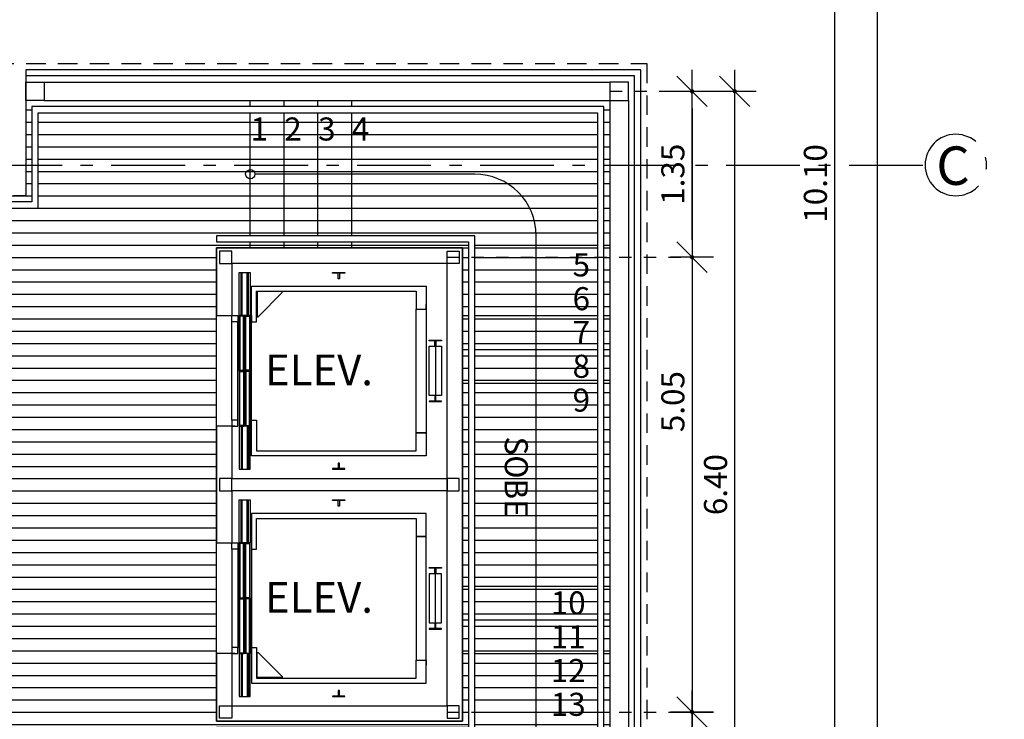
# Model space of a CAD drawing. Units: millimetres. Extents: x 4745 to 4974, y 976 to 1137.
# Drawn here: x 4846 to 4854, y 1101 to 1107 of the extents above; entities that cross this region are included whole.
import ezdxf

# ---------------------------------------------------------------- set-up
doc = ezdxf.new("R2010")
doc.units = ezdxf.units.MM
doc.header["$LTSCALE"] = 0.05
for name, pattern in [('ACAD_ISO10W100', [18, 12, -3, 0, -3]), ('DASHDOT', [25.4, 12.7, -6.35, 0, -6.35]), ('DASHED2', [0.375, 0.25, -0.125]), ('HIDDEN2', [4.7624999999999975, 3.174999999999998, -1.587499999999999])]:
    doc.linetypes.add(name, pattern=pattern)
for name, color, linetype in [('Circulação', 215, 'Continuous'), ('DIM', 9, 'Continuous'), ('Esq Existente', 3, 'Continuous'), ('fino', 4, 'Continuous'), ('Finíssimo', 8, 'Continuous'), ('Hatch', 251, 'Continuous'), ('Médio', 3, 'Continuous'), ('PAREDE CONSTRUIR', 10, 'Continuous'), ('PROJ', 2, 'HIDDEN2'), ('Texto', 3, 'Continuous')]:
    doc.layers.add(name, color=color, linetype=linetype)
doc.styles.add('ArialNarrow', font='ARIALN.TTF')
doc.styles.add('R80', font='romans.shx')
doc.dimstyles.new('COTA125', dxfattribs={"dimtxt": 0.1875, "dimasz": 0.14, "dimexe": 0, "dimexo": 0, "dimgap": 0.0625, "dimtad": 1, "dimzin": 5, "dimdsep": 46, "dimtxsty": 'R80', "dimblk1": 'TRACO', "dimblk2": 'TRACO', "dimsah": 1, "dimcen": 0.14, "dimclre": 252, "dimclrt": 3, "dimadec": 0, "dimazin": 0, "dimtfac": 1, "dimtix": 1, "dimtofl": 0, "dimtmove": 2, "dimatfit": 3, "dimldrblk": 'TRACO', "dimfxl": 0, "dimtolj": 1, "dimtzin": 5, "dimarcsym": 0})

# ---------------------------------------------------------------- blocks, each defined once
blk = doc.blocks.new('DEL')
at = {"layer": 'DIM'}
h = blk.add_hatch(color=0, dxfattribs=at)
h.paths.add_polyline_path([(0, 0.1247448724607238, 0.4142135623730389), (-0.1247448724607238, 0), (0, 0)])
h.paths.add_polyline_path([(0, 0), (-0.1247448724607238, 0, 0.1989123673796509), (-0.08820794523524002, -0.08820794523524002)])
h.paths.add_polyline_path([(0, 0), (-0.08820794523524002, -0.08820794523524002, 0.1989123673796509), (0, -0.1247448724607238)])
h.paths.add_polyline_path([(0.1247448724607238, 0), (0, 0), (0, -0.1247448724607238, 0.4142135623730389)])
h.paths.add_polyline_path([(0.08820794523524002, 0.08820794523524002), (0, 0), (0.1247448724607238, 0, 0.1989123673796509)])
h.paths.add_polyline_path([(0, 0.1247448724607238), (0, 0), (0.08820794523524002, 0.08820794523524002, 0.1989123673796509)])
at = {"layer": 'DIM', "color": 0, "linetype": 'ByBlock'}
for p, q in [((0, 1.249999999999487), (0, -1.249999999999487)), ((-0.8838834764828218, -0.8838834764828218), (0.8838834764828218, 0.8838834764828218)), ((-1.249999999999487, 0), (1.249999999999487, 0))]:
    blk.add_line(p, q, dxfattribs=at)
blk = doc.blocks.new('TRACO')
at = {"color": 0, "linetype": 'ByBlock', "lineweight": -2}
blk.add_blockref('DEL', (0, 0), dxfattribs=at)
blk = doc.blocks.new('*D33')
at = {"layer": 'Defpoints', "color": 0, "lineweight": -2, "transparency": 16777216}
for p in [(4850.652062688398, 1106.151709117768), (4851.319787744592, 1106.151709117768), (4849.327062688395, 1104.801709117773)]:
    blk.add_point(p, dxfattribs=at)
at = {"layer": 'DIM', "color": 252, "linetype": 'DASHED2', "lineweight": -2, "transparency": 16777216}
for p, q in [((4850.652062688398, 1106.151709117768), (4851.319787744592, 1106.151709117768)), ((4849.327062688395, 1104.801709117773), (4851.319787744592, 1104.801709117773))]:
    blk.add_line(p, q, dxfattribs=at)
at = {"layer": 'DIM', "color": 0, "lineweight": -2, "transparency": 16777216}
blk.add_line((4851.319787744592, 1104.941709117773), (4851.319787744592, 1106.011709117768), dxfattribs=at)
at = {"layer": 'DIM', "color": 0, "lineweight": -2, "transparency": 16777216, "xscale": 0.14, "yscale": 0.14, "zscale": 0.14}
for p, rotation in [((4851.319787744592, 1106.151709117768), 90), ((4851.319787744592, 1104.801709117773), 270)]:
    blk.add_blockref('TRACO', p, dxfattribs=dict(at, rotation=rotation))
at = {"layer": 'DIM', "color": 3, "lineweight": -2, "transparency": 16777216, "insert": (4851.163537744592, 1105.476709117771), "char_height": 0.1875, "attachment_point": 5, "rotation": 90, "style": 'R80'}
blk.add_mtext('\\A1;1.35', dxfattribs=at)
blk = doc.blocks.new('*D34')
at = {"layer": 'Defpoints', "color": 0, "lineweight": -2, "transparency": 16777216}
for p in [(4850.652062688398, 1106.151709117768), (4849.327062688399, 1101.101709117772), (4851.319787744592, 1101.101709117772)]:
    blk.add_point(p, dxfattribs=at)
at = {"layer": 'DIM', "color": 252, "linetype": 'DASHED2', "lineweight": -2, "transparency": 16777216}
for p, q in [((4850.652062688398, 1106.151709117768), (4851.319787744592, 1106.151709117768)), ((4849.327062688399, 1101.101709117772), (4851.319787744592, 1101.101709117772))]:
    blk.add_line(p, q, dxfattribs=at)
at = {"layer": 'DIM', "color": 0, "lineweight": -2, "transparency": 16777216}
blk.add_line((4851.319787744592, 1106.011709117768), (4851.319787744592, 1101.241709117772), dxfattribs=at)
at = {"layer": 'DIM', "color": 0, "lineweight": -2, "transparency": 16777216, "xscale": 0.14, "yscale": 0.14, "zscale": 0.14}
for p, rotation in [((4851.319787744592, 1106.151709117768), 90), ((4851.319787744592, 1101.101709117772), 270)]:
    blk.add_blockref('TRACO', p, dxfattribs=dict(at, rotation=rotation))
at = {"layer": 'DIM', "color": 3, "lineweight": -2, "transparency": 16777216, "insert": (4851.163537744592, 1103.626709117771), "char_height": 0.1875, "attachment_point": 5, "rotation": 90, "style": 'R80'}
blk.add_mtext('\\A1;5.05', dxfattribs=at)
blk = doc.blocks.new('*D35')
at = {"layer": 'Defpoints', "color": 0, "lineweight": -2, "transparency": 16777216}
for p in [(4849.327062688399, 1101.101709117772), (4850.652062688398, 1099.751709117772), (4851.319787744592, 1099.751709117772)]:
    blk.add_point(p, dxfattribs=at)
at = {"layer": 'DIM', "color": 252, "linetype": 'DASHED2', "lineweight": -2, "transparency": 16777216}
for p, q in [((4849.327062688399, 1101.101709117772), (4851.319787744592, 1101.101709117772)), ((4850.652062688398, 1099.751709117772), (4851.319787744592, 1099.751709117772))]:
    blk.add_line(p, q, dxfattribs=at)
at = {"layer": 'DIM', "color": 0, "lineweight": -2, "transparency": 16777216}
blk.add_line((4851.319787744592, 1100.961709117772), (4851.319787744592, 1099.891709117773), dxfattribs=at)
at = {"layer": 'DIM', "color": 0, "lineweight": -2, "transparency": 16777216, "xscale": 0.14, "yscale": 0.14, "zscale": 0.14}
for p, rotation in [((4851.319787744592, 1101.101709117772), 90), ((4851.319787744592, 1099.751709117772), 270)]:
    blk.add_blockref('TRACO', p, dxfattribs=dict(at, rotation=rotation))
at = {"layer": 'DIM', "color": 3, "lineweight": -2, "transparency": 16777216, "insert": (4851.163537744592, 1100.426709117773), "char_height": 0.1875, "attachment_point": 5, "rotation": 90, "style": 'R80'}
blk.add_mtext('\\A1;1.35', dxfattribs=at)
blk = doc.blocks.new('*D36')
at = {"layer": 'Defpoints', "color": 0, "lineweight": -2, "transparency": 16777216}
for p in [(4851.419859909774, 1106.151709117766), (4851.666979962019, 1106.151709117766), (4850.652062688398, 1099.751709117772)]:
    blk.add_point(p, dxfattribs=at)
at = {"layer": 'DIM', "color": 252, "linetype": 'DASHED2', "lineweight": -2, "transparency": 16777216}
for p, q in [((4851.419859909774, 1106.151709117766), (4851.666979962019, 1106.151709117766)), ((4850.652062688398, 1099.751709117772), (4851.666979962019, 1099.751709117772))]:
    blk.add_line(p, q, dxfattribs=at)
at = {"layer": 'DIM', "color": 0, "lineweight": -2, "transparency": 16777216}
blk.add_line((4851.666979962019, 1099.891709117773), (4851.666979962019, 1106.011709117766), dxfattribs=at)
at = {"layer": 'DIM', "color": 0, "lineweight": -2, "transparency": 16777216, "xscale": 0.14, "yscale": 0.14, "zscale": 0.14}
for p, rotation in [((4851.666979962019, 1106.151709117766), 90), ((4851.666979962019, 1099.751709117772), 270)]:
    blk.add_blockref('TRACO', p, dxfattribs=dict(at, rotation=rotation))
at = {"layer": 'DIM', "color": 3, "lineweight": -2, "transparency": 16777216, "insert": (4851.510729962019, 1102.95170911777), "char_height": 0.1875, "attachment_point": 5, "rotation": 90, "style": 'R80'}
blk.add_mtext('\\A1;6.40', dxfattribs=at)
blk = doc.blocks.new('*D54')
at = {"layer": 'Defpoints', "color": 0, "lineweight": -2, "transparency": 16777216}
for p in [(4852.828748669301, 1115.651959117783), (4853.214562801563, 1115.651959117783), (4853.214562676533, 1060.251709087752)]:
    blk.add_point(p, dxfattribs=at)
at = {"layer": 'DIM', "color": 252, "linetype": 'DASHED2', "lineweight": -2, "transparency": 16777216}
for p, q in [((4853.214562801563, 1115.651959117783), (4852.828748669301, 1115.651959117783)), ((4853.214562676533, 1060.251709087752), (4852.828748669301, 1060.251709087752))]:
    blk.add_line(p, q, dxfattribs=at)
at = {"layer": 'DIM', "color": 0, "lineweight": -2, "transparency": 16777216}
blk.add_line((4852.828748669301, 1060.391709087752), (4852.828748669301, 1115.511959117783), dxfattribs=at)
at = {"layer": 'DIM', "color": 0, "lineweight": -2, "transparency": 16777216, "xscale": 0.14, "yscale": 0.14, "zscale": 0.14}
for p, rotation in [((4852.828748669301, 1115.651959117783), 90), ((4852.828748669301, 1060.251709087752), 270)]:
    blk.add_blockref('TRACO', p, dxfattribs=dict(at, rotation=rotation))
at = {"layer": 'DIM', "color": 3, "lineweight": -2, "transparency": 16777216, "insert": (4852.6724986693, 1087.951834102766), "char_height": 0.1875, "attachment_point": 5, "rotation": 90, "style": 'R80'}
blk.add_mtext('\\A1;55.40', dxfattribs=at)
blk = doc.blocks.new('*D56')
at = {"layer": 'Defpoints', "color": 0, "lineweight": -2, "transparency": 16777216}
for p in [(4852.797860185337, 1110.451709117771), (4850.854981609162, 1100.351709117771), (4852.4787486693, 1100.351709117771)]:
    blk.add_point(p, dxfattribs=at)
at = {"layer": 'DIM', "color": 252, "linetype": 'DASHED2', "lineweight": -2, "transparency": 16777216}
for p, q in [((4852.797860185337, 1110.451709117771), (4852.4787486693, 1110.451709117771)), ((4850.854981609162, 1100.351709117771), (4852.4787486693, 1100.351709117771))]:
    blk.add_line(p, q, dxfattribs=at)
at = {"layer": 'DIM', "color": 0, "lineweight": -2, "transparency": 16777216}
blk.add_line((4852.4787486693, 1110.311709117771), (4852.4787486693, 1100.491709117771), dxfattribs=at)
at = {"layer": 'DIM', "color": 0, "lineweight": -2, "transparency": 16777216, "xscale": 0.14, "yscale": 0.14, "zscale": 0.14}
for p, rotation in [((4852.4787486693, 1110.451709117771), 90), ((4852.4787486693, 1100.351709117771), 270)]:
    blk.add_blockref('TRACO', p, dxfattribs=dict(at, rotation=rotation))
at = {"layer": 'DIM', "color": 3, "lineweight": -2, "transparency": 16777216, "insert": (4852.322498669299, 1105.401709117769), "char_height": 0.1875, "attachment_point": 5, "rotation": 90, "style": 'R80'}
blk.add_mtext('\\A1;10.10', dxfattribs=at)

msp = doc.modelspace()

# ---------------------------------------------------------------- hatches: boundary and pattern name
at = {"layer": 'Circulação', "lineweight": -2}
h = msp.add_hatch(dxfattribs=at)
h.set_pattern_fill('_USER', color=34, scale=0.1, pattern_type=0)
h.set_pattern_definition([(0, (0, 0), (0, 0.1), [])])
h.paths.add_polyline_path([(4847.452062688399, 1104.876709117769), (4847.7270626884, 1104.876709117769), (4847.7270626884, 1104.926709117769), (4847.452062688399, 1104.926709117769), (4847.452062688399, 1104.976709117769), (4847.7270626884, 1104.976709117769), (4847.7270626884, 1105.976709117769), (4846.0020626884, 1105.976709117769), (4846.002062688402, 1105.20170911777), (4845.152062688401, 1105.20170911777), (4845.152062688401, 1100.701709117771), (4846.002062688405, 1100.701709117771), (4846.002062688405, 1099.926709117772), (4847.7270626884, 1099.926709117772), (4847.7270626884, 1100.926709117772), (4847.452062688399, 1100.926709117772), (4847.452062688399, 1100.976709117772), (4847.7270626884, 1100.976709117772), (4847.7270626884, 1101.026709117772), (4847.452062688399, 1101.026709117772), (4847.452062688399, 1101.576709117774)])
h.paths.add_polyline_path([(4845.9520626884, 1106.026709117769), (4847.7270626884, 1106.026709117769), (4847.7270626884, 1106.076709117769), (4846.052062688404, 1106.076709117769), (4845.902062688405, 1106.076709117769), (4845.902062688405, 1105.30170911777), (4845.802062688399, 1105.30170911777), (4845.152062688399, 1105.30170911777), (4845.152062688401, 1105.25170911777), (4845.952062688402, 1105.25170911777)])
h.paths.add_polyline_path([(4848.002062688402, 1106.076709117769), (4847.7270626884, 1106.076709117769), (4847.7270626884, 1106.026709117769), (4848.002062688402, 1106.026709117769)])
h.paths.add_polyline_path([(4848.277062688401, 1106.076709117769), (4848.002062688402, 1106.076709117769), (4848.002062688402, 1106.026709117769), (4848.277062688401, 1106.026709117769)])
h.paths.add_polyline_path([(4848.552062688401, 1106.076709117769), (4848.277062688401, 1106.076709117769), (4848.277062688401, 1106.026709117769), (4848.552062688401, 1106.026709117769)])
h.paths.add_polyline_path([(4850.652062688398, 1106.076709117769), (4848.552062688401, 1106.076709117769), (4848.552062688401, 1106.026709117769), (4850.602062688397, 1106.026709117769), (4850.602062688397, 1104.876709117769), (4850.652062688398, 1104.876709117769)])
h.paths.add_polyline_path([(4850.552062688397, 1105.976709117769), (4848.552062688401, 1105.976709117769), (4848.552062688401, 1104.976709117769), (4849.552062688399, 1104.976709117769), (4849.552062688399, 1104.876709117769), (4850.552062688397, 1104.876709117769)], flags=17)
h.paths.add_polyline_path([(4848.552062688401, 1105.976709117769), (4848.277062688401, 1105.976709117769), (4848.277062688401, 1104.976709117769), (4848.552062688401, 1104.976709117769)])
h.paths.add_polyline_path([(4848.277062688401, 1105.976709117769), (4848.002062688402, 1105.976709117769), (4848.002062688402, 1104.976709117769), (4848.277062688401, 1104.976709117769)])
h.paths.add_polyline_path([(4848.002062688402, 1105.976709117769), (4847.7270626884, 1105.976709117769), (4847.7270626884, 1104.976709117769), (4848.002062688402, 1104.976709117769)])
h.paths.add_polyline_path([(4850.652062688398, 1104.876709117769), (4850.602062688397, 1104.876709117769), (4850.602062688397, 1104.601709117769), (4850.652062688398, 1104.601709117769)])
h.paths.add_polyline_path([(4850.652062688398, 1104.601709117769), (4850.602062688397, 1104.601709117769), (4850.602062688397, 1104.326709117769), (4850.652062688398, 1104.326709117769)])
h.paths.add_polyline_path([(4850.652062688398, 1104.326709117769), (4850.602062688397, 1104.326709117769), (4850.602062688397, 1104.051709117769), (4850.652062688398, 1104.051709117769)])
h.paths.add_polyline_path([(4850.652062688398, 1104.051709117769), (4850.602062688397, 1104.051709117769), (4850.602062688397, 1103.776709117769), (4850.652062688398, 1103.776709117769)])
h.paths.add_polyline_path([(4850.652062688398, 1103.776709117769), (4850.602062688397, 1103.776709117769), (4850.602062688397, 1102.126709117771), (4850.652062688398, 1102.126709117771)])
h.paths.add_polyline_path([(4850.552062688397, 1103.776709117769), (4849.552062688399, 1103.776709117769), (4849.552062688399, 1102.126709117771), (4850.552062688397, 1102.126709117771)])
h.paths.add_polyline_path([(4850.552062688397, 1104.051709117769), (4849.552062688399, 1104.051709117769), (4849.552062688399, 1103.776709117769), (4850.552062688397, 1103.776709117769)])
h.paths.add_polyline_path([(4850.552062688397, 1104.326709117769), (4849.552062688399, 1104.326709117769), (4849.552062688399, 1104.051709117769), (4850.552062688397, 1104.051709117769)])
h.paths.add_polyline_path([(4850.552062688397, 1104.601709117769), (4849.552062688399, 1104.601709117769), (4849.552062688399, 1104.326709117769), (4850.552062688397, 1104.326709117769)])
h.paths.add_polyline_path([(4850.552062688397, 1104.876709117769), (4849.552062688399, 1104.876709117769), (4849.552062688399, 1104.601709117769), (4850.552062688397, 1104.601709117769)])
h.paths.add_polyline_path([(4848.002062688402, 1104.926709117769), (4847.7270626884, 1104.926709117769), (4847.7270626884, 1104.876709117769), (4848.002062688402, 1104.876709117769)])
h.paths.add_polyline_path([(4848.277062688401, 1104.926709117769), (4848.002062688402, 1104.926709117769), (4848.002062688402, 1104.876709117769), (4848.277062688401, 1104.876709117769)])
h.paths.add_polyline_path([(4848.552062688401, 1104.926709117769), (4848.277062688401, 1104.926709117769), (4848.277062688401, 1104.876709117769), (4848.552062688401, 1104.876709117769)])
h.paths.add_polyline_path([(4849.502062688399, 1104.926709117769), (4848.552062688401, 1104.926709117769), (4848.552062688401, 1104.876709117769), (4849.452062688399, 1104.876709117769), (4849.502062688399, 1104.876709117769)], flags=16)
h.paths.add_polyline_path([(4849.502062688399, 1104.876709117769), (4849.452062688399, 1104.876709117769), (4849.452062688399, 1104.601709117769), (4849.502062688399, 1104.601709117769)])
h.paths.add_polyline_path([(4849.502062688399, 1104.601709117769), (4849.452062688399, 1104.601709117769), (4849.452062688399, 1104.326709117769), (4849.502062688399, 1104.326709117769)])
h.paths.add_polyline_path([(4849.502062688399, 1104.326709117769), (4849.452062688399, 1104.326709117769), (4849.452062688399, 1104.051709117769), (4849.502062688399, 1104.051709117769)])
h.paths.add_polyline_path([(4849.502062688399, 1104.051709117769), (4849.452062688399, 1104.051709117769), (4849.452062688399, 1103.776709117769), (4849.502062688399, 1103.776709117769)])
h.paths.add_polyline_path([(4849.502062688399, 1103.776709117769), (4849.452062688399, 1103.776709117769), (4849.452062688399, 1102.126709117771), (4849.502062688399, 1102.126709117771)])
h.paths.add_polyline_path([(4849.502062688399, 1102.126709117771), (4849.452062688399, 1102.126709117771), (4849.452062688399, 1101.851709117772), (4849.502062688399, 1101.851709117772)])
h.paths.add_polyline_path([(4849.502062688399, 1101.851709117772), (4849.452062688399, 1101.851709117772), (4849.452062688399, 1101.576709117771), (4849.502062688399, 1101.576709117771)])
h.paths.add_polyline_path([(4849.502062688399, 1101.576709117771), (4849.452062688399, 1101.576709117771), (4849.452062688399, 1101.301709117772), (4849.502062688399, 1101.301709117772)])
h.paths.add_polyline_path([(4849.502062688399, 1101.301709117772), (4849.452062688399, 1101.301709117772), (4849.452062688399, 1101.026709117772), (4849.502062688399, 1101.026709117772)])
h.paths.add_polyline_path([(4849.502062688399, 1101.026709117772), (4849.452062688399, 1101.026709117772), (4848.552062688401, 1101.026709117772), (4848.552062688401, 1100.976709117772), (4849.502062688399, 1100.976709117772)], flags=16)
h.paths.add_polyline_path([(4848.552062688401, 1101.026709117772), (4848.277062688401, 1101.026709117772), (4848.277062688401, 1100.976709117772), (4848.552062688401, 1100.976709117772)])
h.paths.add_polyline_path([(4848.277062688401, 1101.026709117772), (4848.002062688402, 1101.026709117772), (4848.002062688402, 1100.976709117772), (4848.277062688401, 1100.976709117772)])
h.paths.add_polyline_path([(4848.002062688402, 1101.026709117772), (4847.7270626884, 1101.026709117772), (4847.7270626884, 1100.976709117772), (4848.002062688402, 1100.976709117772)])
h.paths.add_polyline_path([(4848.002062688402, 1100.926709117772), (4847.7270626884, 1100.926709117772), (4847.7270626884, 1099.926709117772), (4848.002062688402, 1099.926709117772)])
h.paths.add_polyline_path([(4848.277062688401, 1100.926709117772), (4848.002062688402, 1100.926709117772), (4848.002062688402, 1099.926709117772), (4848.277062688401, 1099.926709117772)])
h.paths.add_polyline_path([(4848.552062688401, 1100.926709117772), (4848.277062688401, 1100.926709117772), (4848.277062688401, 1099.926709117772), (4848.552062688401, 1099.926709117772)])
h.paths.add_polyline_path([(4850.552062688397, 1101.026709117772), (4849.552062688399, 1101.026709117772), (4849.552062688399, 1100.926709117772), (4848.552062688401, 1100.926709117772), (4848.552062688401, 1099.926709117772), (4850.552062688397, 1099.926709117772)], flags=17)
h.paths.add_polyline_path([(4850.552062688397, 1101.301709117772), (4849.552062688399, 1101.301709117772), (4849.552062688399, 1101.026709117772), (4850.552062688397, 1101.026709117772)])
h.paths.add_polyline_path([(4850.552062688397, 1101.576709117771), (4849.552062688399, 1101.576709117771), (4849.552062688399, 1101.301709117772), (4850.552062688397, 1101.301709117772)])
h.paths.add_polyline_path([(4850.552062688397, 1101.851709117772), (4849.552062688399, 1101.851709117772), (4849.552062688399, 1101.576709117771), (4850.552062688397, 1101.576709117771)])
h.paths.add_polyline_path([(4850.552062688397, 1102.126709117771), (4849.552062688399, 1102.126709117771), (4849.552062688399, 1101.851709117772), (4850.552062688397, 1101.851709117772)])
h.paths.add_polyline_path([(4850.652062688398, 1102.126709117771), (4850.602062688397, 1102.126709117771), (4850.602062688397, 1101.851709117772), (4850.652062688398, 1101.851709117772)])
h.paths.add_polyline_path([(4850.652062688398, 1101.851709117772), (4850.602062688397, 1101.851709117772), (4850.602062688397, 1101.576709117771), (4850.652062688398, 1101.576709117771)])
h.paths.add_polyline_path([(4850.652062688398, 1101.576709117771), (4850.602062688397, 1101.576709117771), (4850.602062688397, 1101.301709117772), (4850.652062688398, 1101.301709117772)])
h.paths.add_polyline_path([(4850.652062688398, 1101.301709117772), (4850.602062688397, 1101.301709117772), (4850.602062688397, 1101.026709117772), (4850.652062688398, 1101.026709117772)])
h.paths.add_polyline_path([(4850.652062688398, 1101.026709117772), (4850.602062688397, 1101.026709117772), (4850.602062688397, 1099.876709117772), (4848.552062688401, 1099.876709117772), (4848.552062688401, 1099.826709117772), (4850.652062688398, 1099.826709117772)])
h.paths.add_polyline_path([(4848.552062688401, 1099.876709117772), (4848.277062688401, 1099.876709117772), (4848.277062688401, 1099.826709117772), (4848.552062688401, 1099.826709117772)])
h.paths.add_polyline_path([(4848.277062688401, 1099.876709117772), (4848.002062688402, 1099.876709117772), (4848.002062688402, 1099.826709117772), (4848.277062688401, 1099.826709117772)])
h.paths.add_polyline_path([(4848.002062688402, 1099.876709117772), (4847.7270626884, 1099.876709117772), (4847.7270626884, 1099.826709117772), (4848.002062688402, 1099.826709117772)])
h.paths.add_polyline_path([(4847.7270626884, 1099.876709117772), (4845.952062688405, 1099.876709117772), (4845.952062688405, 1100.65170911777), (4845.152062688403, 1100.65170911777), (4845.152062688403, 1100.60170911777), (4845.802062688399, 1100.60170911777), (4845.902062688404, 1100.60170911777), (4845.902062688405, 1099.826709117772), (4846.052062688404, 1099.826709117772), (4847.7270626884, 1099.826709117772)])

# ---------------------------------------------------------------- linework, layer by layer
at = {"lineweight": -2}
for points in [[(4845.902062688399, 1106.226709117768), (4846.052062688399, 1106.226709117768), (4846.052062688399, 1106.076709117769), (4845.902062688399, 1106.076709117769)], [(4850.652062688398, 1106.076709117769), (4850.802062688397, 1106.076709117769), (4850.802062688397, 1106.226709117768), (4850.652062688398, 1106.226709117768)], [(4847.577062688399, 1104.851709117769), (4847.477062688398, 1104.851709117769), (4847.477062688398, 1104.751709117769), (4847.577062688399, 1104.751709117769)], [(4849.327062688399, 1104.851709117769), (4849.427062688399, 1104.851709117769), (4849.427062688399, 1104.751709117769), (4849.327062688399, 1104.751709117769)], [(4847.477062688398, 1103.001709117771), (4847.477062688398, 1102.90170911777), (4847.577062688399, 1102.90170911777), (4847.577062688399, 1103.001709117771)], [(4849.327062688399, 1103.001709117771), (4849.327062688399, 1102.90170911777), (4849.427062688398, 1102.90170911777), (4849.427062688398, 1103.001709117771)], [(4847.577062688399, 1101.051709117772), (4847.477062688398, 1101.051709117772), (4847.477062688398, 1101.151709117772), (4847.577062688399, 1101.151709117772)], [(4849.327062688399, 1101.051709117772), (4849.427062688399, 1101.051709117772), (4849.427062688399, 1101.151709117772), (4849.327062688399, 1101.151709117772)]]:
    msp.add_lwpolyline(points, close=True, dxfattribs=at)
at = {"layer": 'Esq Existente'}
for p, q in [((4847.617062688396, 1104.276709117771), (4847.617062688396, 1104.276709117771)), ((4847.617062688396, 1103.476709117768), (4847.617062688396, 1103.476709117768)), ((4847.617062688396, 1102.426709117773), (4847.617062688396, 1102.426709117773)), ((4847.617062688396, 1101.62670911777), (4847.617062688396, 1101.62670911777))]:
    msp.add_line(p, q, dxfattribs=at)
for points in [[(4847.577062688399, 1104.326709117767), (4847.627062688398, 1104.326709117767), (4847.627062688398, 1104.276709117771), (4847.577062688399, 1104.276709117771)], [(4847.577062688399, 1103.426709117773), (4847.627062688398, 1103.426709117773), (4847.627062688398, 1103.476709117768), (4847.577062688399, 1103.476709117768)], [(4847.577062688399, 1102.476709117768), (4847.627062688398, 1102.476709117768), (4847.627062688398, 1102.426709117773), (4847.577062688399, 1102.426709117773)], [(4847.577062688399, 1101.576709117774), (4847.627062688398, 1101.576709117774), (4847.627062688398, 1101.62670911777), (4847.577062688399, 1101.62670911777)]]:
    msp.add_lwpolyline(points, close=True, dxfattribs=at)
at = {"layer": 'fino'}
for p, q in [((4846.052062688404, 1106.226709117768), (4850.652062688398, 1106.226709117768)), ((4846.052062688404, 1106.076709117769), (4850.652062688398, 1106.076709117769)), ((4847.7270626884, 1106.026709117769), (4847.7270626884, 1106.076709117769)), ((4848.002062688402, 1106.026709117769), (4848.002062688402, 1106.076709117769)), ((4848.277062688401, 1106.026709117769), (4848.277062688401, 1106.076709117769)), ((4848.552062688401, 1106.026709117769), (4848.552062688401, 1106.076709117769)), ((4850.652062688398, 1106.076709117769), (4850.652062688398, 1099.826709117772)), ((4850.802062688397, 1106.076709117769), (4850.802062688397, 1099.826709117772)), ((4847.7270626884, 1104.976709117769), (4847.7270626884, 1105.976709117769)), ((4848.002062688402, 1104.976709117769), (4848.002062688402, 1105.976709117769)), ((4848.277062688401, 1104.976709117769), (4848.277062688401, 1105.976709117769)), ((4848.552062688401, 1104.976709117769), (4848.552062688401, 1105.976709117769)), ((4847.7270626884, 1104.876709117769), (4847.7270626884, 1104.926709117769)), ((4848.002062688402, 1104.876709117769), (4848.002062688402, 1104.926709117769)), ((4848.277062688401, 1104.876709117769), (4848.277062688401, 1104.926709117769)), ((4848.552062688401, 1104.876709117769), (4848.552062688401, 1104.926709117769)), ((4849.452062688399, 1104.876709117769), (4849.502062688399, 1104.876709117769)), ((4849.552062688399, 1104.876709117769), (4850.552062688397, 1104.876709117769)), ((4850.602062688397, 1104.876709117769), (4850.652062688398, 1104.876709117769)), ((4849.452062688399, 1104.601709117769), (4849.502062688399, 1104.601709117769)), ((4849.552062688399, 1104.601709117769), (4850.552062688397, 1104.601709117769)), ((4850.602062688397, 1104.601709117769), (4850.652062688398, 1104.601709117769)), ((4849.452062688399, 1104.326709117769), (4849.502062688399, 1104.326709117769)), ((4849.552062688399, 1104.326709117769), (4850.552062688397, 1104.326709117769)), ((4850.602062688397, 1104.326709117769), (4850.652062688398, 1104.326709117769)), ((4847.677062688401, 1104.286709117767), (4847.677062688402, 1103.916709117751)), ((4847.687062688397, 1104.286709117767), (4847.687062688397, 1103.916709117751)), ((4847.73706268838, 1103.476709117768), (4847.737062688399, 1104.276709117771)), ((4849.452062688399, 1104.051709117769), (4849.502062688399, 1104.051709117769)), ((4849.552062688399, 1104.051709117769), (4850.552062688397, 1104.051709117769)), ((4850.602062688397, 1104.051709117769), (4850.652062688398, 1104.051709117769)), ((4847.677062688401, 1103.466709117773), (4847.677062688402, 1103.836709117788)), ((4847.687062688397, 1103.466709117773), (4847.687062688397, 1103.836709117788)), ((4849.452062688399, 1103.776709117769), (4849.502062688399, 1103.776709117769)), ((4849.552062688399, 1103.776709117769), (4850.552062688397, 1103.776709117769)), ((4850.602062688397, 1103.776709117769), (4850.652062688398, 1103.776709117769)), ((4847.577062688399, 1103.426709117773), (4847.577062688399, 1103.001709117771)), ((4847.577062688399, 1102.90170911777), (4847.577062688399, 1102.476709117768)), ((4847.677062688401, 1102.436709117768), (4847.677062688402, 1102.066709117753)), ((4847.687062688397, 1102.436709117768), (4847.687062688397, 1102.066709117753)), ((4847.73706268838, 1102.426709117773), (4847.737062688399, 1101.62670911777)), ((4849.452062688399, 1102.126709117771), (4849.502062688399, 1102.126709117771)), ((4849.552062688399, 1102.126709117771), (4850.552062688397, 1102.126709117771)), ((4850.602062688397, 1102.126709117771), (4850.652062688398, 1102.126709117771)), ((4847.677062688401, 1101.616709117774), (4847.677062688402, 1101.986709117789)), ((4847.687062688397, 1101.616709117774), (4847.687062688397, 1101.986709117789)), ((4849.452062688399, 1101.851709117772), (4849.502062688399, 1101.851709117772)), ((4849.552062688399, 1101.851709117772), (4850.552062688397, 1101.851709117772)), ((4850.602062688397, 1101.851709117772), (4850.652062688398, 1101.851709117772)), ((4849.452062688399, 1101.576709117771), (4849.502062688399, 1101.576709117771)), ((4849.552062688399, 1101.576709117771), (4850.552062688397, 1101.576709117771)), ((4850.602062688397, 1101.576709117771), (4850.652062688398, 1101.576709117771)), ((4849.452062688399, 1101.301709117772), (4849.502062688399, 1101.301709117772)), ((4849.552062688399, 1101.301709117772), (4850.552062688397, 1101.301709117772)), ((4850.602062688397, 1101.301709117772), (4850.652062688398, 1101.301709117772))]:
    msp.add_line(p, q, dxfattribs=at)
at = {"layer": 'fino', "lineweight": -2}
for p, q in [((4849.232062688387, 1104.076709117769), (4849.232062688387, 1103.67670911777)), ((4849.232062688387, 1101.826709117771), (4849.232062688387, 1102.226709117771))]:
    msp.add_line(p, q, dxfattribs=at)
at = {"layer": 'fino', "color": 36}
msp.add_lwpolyline([(4845.802062688399, 1100.60170911777), (4845.902062688404, 1100.60170911777), (4845.902062688405, 1099.576709117773), (4850.902062688398, 1099.576709117773), (4850.902062688398, 1106.326709117768), (4845.902062688405, 1106.326709117768), (4845.902062688405, 1105.30170911777), (4845.802062688399, 1105.30170911777)], dxfattribs=at)
at = {"layer": 'fino'}
for points in [[(4845.902062688405, 1099.626709117773), (4850.852062688397, 1099.626709117773), (4850.852062688397, 1106.276709117768), (4845.902062688399, 1106.276709117768)], [(4847.452062688399, 1100.926709117772), (4849.552062688399, 1100.926709117772), (4849.552062688399, 1104.976709117769), (4847.452062688399, 1104.976709117769), (4847.452062688399, 1104.926709117769), (4849.502062688399, 1104.926709117769), (4849.502062688399, 1100.976709117772), (4847.452062688399, 1100.976709117772), (4847.452062688399, 1100.926709117772)], [(4847.577062688399, 1101.576709117774), (4847.577062688399, 1101.576709117774), (4847.577062688399, 1101.151709117772), (4849.327062688399, 1101.151709117772), (4849.327062688399, 1104.751709117769), (4847.577062688399, 1104.751709117769), (4847.577062688399, 1104.326709117767), (4847.577062688399, 1104.326709117767)]]:
    msp.add_lwpolyline(points, dxfattribs=at)
for points in [[(4846.002062688402, 1105.20170911777), (4846.0020626884, 1105.976709117769), (4850.552062688397, 1105.976709117769), (4850.552062688397, 1099.926709117772), (4846.002062688405, 1099.926709117772), (4846.002062688405, 1100.701709117771), (4844.652062688399, 1100.701709117771), (4844.652062688399, 1100.65170911777), (4845.952062688405, 1100.65170911777), (4845.952062688405, 1099.876709117772), (4850.602062688397, 1099.876709117772), (4850.602062688397, 1106.026709117769), (4845.9520626884, 1106.026709117769), (4845.952062688402, 1105.25170911777), (4844.652062688399, 1105.25170911777), (4844.652062688399, 1105.20170911777)], [(4847.452062688399, 1104.876709117769), (4849.452062688399, 1104.876709117769), (4849.452062688399, 1101.026709117772), (4847.452062688399, 1101.026709117772)], [(4847.727062688389, 1104.676709117771), (4847.727062688389, 1104.326709117767), (4847.637062688409, 1104.326709117767), (4847.637062688409, 1104.676709117771)], [(4849.157062688387, 1104.566709117769), (4849.157062688387, 1103.18670911777), (4847.737062688394, 1103.18670911777), (4847.737062688394, 1104.566709117769)], [(4847.642062688409, 1104.321709117767), (4847.642062688409, 1103.88170911777), (4847.672062688417, 1103.88170911777), (4847.672062688417, 1104.321709117767)], [(4847.722062688389, 1104.321709117767), (4847.722062688389, 1103.88170911777), (4847.69206268838, 1103.88170911777), (4847.69206268838, 1104.321709117767)], [(4847.642062688409, 1103.431709117773), (4847.642062688409, 1103.87170911777), (4847.672062688417, 1103.87170911777), (4847.672062688417, 1103.431709117773)], [(4847.722062688389, 1103.431709117773), (4847.722062688389, 1103.87170911777), (4847.69206268838, 1103.87170911777), (4847.69206268838, 1103.431709117773)], [(4847.727062688389, 1103.076709117769), (4847.727062688389, 1103.426709117773), (4847.637062688409, 1103.426709117773), (4847.637062688409, 1103.076709117769)], [(4849.327062688399, 1103.001709117771), (4849.327062688399, 1102.90170911777), (4847.577062688399, 1102.90170911777), (4847.577062688399, 1103.001709117771)], [(4847.727062688389, 1102.826709117772), (4847.727062688389, 1102.476709117768), (4847.637062688409, 1102.476709117768), (4847.637062688409, 1102.826709117772)], [(4849.157062688387, 1101.336709117772), (4849.157062688387, 1102.716709117771), (4847.737062688394, 1102.716709117771), (4847.737062688394, 1101.336709117772)], [(4847.642062688409, 1102.471709117768), (4847.642062688409, 1102.031709117771), (4847.672062688417, 1102.031709117771), (4847.672062688417, 1102.471709117768)], [(4847.722062688389, 1102.471709117768), (4847.722062688389, 1102.031709117771), (4847.69206268838, 1102.031709117771), (4847.69206268838, 1102.471709117768)], [(4847.642062688409, 1101.581709117774), (4847.642062688409, 1102.021709117771), (4847.672062688417, 1102.021709117771), (4847.672062688417, 1101.581709117774)], [(4847.722062688389, 1101.581709117774), (4847.722062688389, 1102.021709117771), (4847.69206268838, 1102.021709117771), (4847.69206268838, 1101.581709117774)], [(4847.727062688389, 1101.22670911777), (4847.727062688389, 1101.576709117774), (4847.637062688409, 1101.576709117774), (4847.637062688409, 1101.22670911777)]]:
    msp.add_lwpolyline(points, close=True, dxfattribs=at)
msp.add_lwpolyline([(4847.875910805239, 1100.340771617772), (4847.727062688958, 1100.426709117772), (4847.875910805239, 1100.512646617772), (4847.727062688958, 1100.426709117772), (4849.552062688398, 1100.426709117772, 0.414213562373095), (4850.052062688397, 1100.926709117771), (4850.052062688397, 1104.976709115288, 0.414213562373095), (4849.552062688398, 1105.476709115287), (4847.764562688818, 1105.476709115287, -119.9749924346677), (4847.764541849777, 1105.477959115302)], format="xyb", dxfattribs=at)
at = {"layer": 'fino', "lineweight": -2}
for points in [[(4849.282062688387, 1104.076709117769), (4849.282062688387, 1103.67670911777), (4849.182062688387, 1103.67670911777), (4849.182062688387, 1104.076709117769)], [(4849.282062688387, 1101.826709117771), (4849.282062688387, 1102.226709117771), (4849.182062688387, 1102.226709117771), (4849.182062688387, 1101.826709117771)]]:
    msp.add_lwpolyline(points, close=True, dxfattribs=at)
at = {"layer": 'Finíssimo', "lineweight": -2}
for p, q in [((4847.657062688413, 1104.321709117767), (4847.657062688413, 1104.676709117771)), ((4847.707062688385, 1104.321709117767), (4847.707062688385, 1104.676709117771)), ((4847.657062688413, 1103.431709117773), (4847.657062688413, 1103.076709117769)), ((4847.707062688385, 1103.431709117773), (4847.707062688385, 1103.076709117769)), ((4847.657062688413, 1102.471709117768), (4847.657062688413, 1102.826709117772)), ((4847.707062688385, 1102.471709117768), (4847.707062688385, 1102.826709117772)), ((4847.657062688413, 1101.581709117774), (4847.657062688413, 1101.22670911777)), ((4847.707062688385, 1101.581709117774), (4847.707062688385, 1101.22670911777))]:
    msp.add_line(p, q, dxfattribs=at)
at = {"layer": 'Finíssimo'}
for p, q in [((4847.57706268838, 1103.476709117768), (4847.577062688399, 1104.276709117771)), ((4847.627062688398, 1103.476709117768), (4847.627062688409, 1104.276709117771)), ((4847.57706268838, 1102.426709117773), (4847.577062688399, 1101.62670911777)), ((4847.627062688398, 1102.426709117773), (4847.627062688409, 1101.62670911777))]:
    msp.add_line(p, q, dxfattribs=at)
at = {"layer": 'Hatch', "lineweight": -2}
for p, q in [((4847.652062688413, 1104.321709117767), (4847.652062688413, 1104.676709117771)), ((4847.662062688413, 1104.321709117767), (4847.662062688413, 1104.676709117771)), ((4847.702062688385, 1104.321709117767), (4847.702062688385, 1104.676709117771)), ((4847.712062688384, 1104.321709117767), (4847.712062688384, 1104.676709117771)), ((4847.652062688413, 1103.431709117773), (4847.652062688413, 1103.076709117769)), ((4847.662062688413, 1103.431709117773), (4847.662062688413, 1103.076709117769)), ((4847.702062688385, 1103.431709117773), (4847.702062688385, 1103.076709117769)), ((4847.712062688384, 1103.431709117773), (4847.712062688384, 1103.076709117769)), ((4847.652062688413, 1102.471709117768), (4847.652062688413, 1102.826709117772)), ((4847.662062688413, 1102.471709117768), (4847.662062688413, 1102.826709117772)), ((4847.702062688385, 1102.471709117768), (4847.702062688385, 1102.826709117772)), ((4847.712062688384, 1102.471709117768), (4847.712062688384, 1102.826709117772)), ((4847.652062688413, 1101.581709117774), (4847.652062688413, 1101.22670911777)), ((4847.662062688413, 1101.581709117774), (4847.662062688413, 1101.22670911777)), ((4847.702062688385, 1101.581709117774), (4847.702062688385, 1101.22670911777)), ((4847.712062688384, 1101.581709117774), (4847.712062688384, 1101.22670911777))]:
    msp.add_line(p, q, dxfattribs=at)
at = {"layer": 'Médio', "lineweight": -2}
for points in [[(4847.602062688398, 1101.576709117774), (4847.452062688399, 1101.576709117774), (4847.452062688399, 1101.026709117772), (4849.452062688399, 1101.026709117772), (4849.452062688399, 1104.876709117769), (4847.452062688399, 1104.876709117769), (4847.452062688399, 1104.326709117767), (4847.602062688398, 1104.326709117767)], [(4847.737062688394, 1104.326709117767), (4847.737062688399, 1104.276709117769), (4847.777062688396, 1104.276709117771), (4847.777062688396, 1104.526709117769), (4849.077062688396, 1104.526709117769), (4849.077062688396, 1104.380227422034), (4849.157062688387, 1104.380227422034), (4849.157062688387, 1104.420227422034)], [(4849.157062688387, 1103.413190813505), (4849.157062688387, 1103.373190813505), (4849.077062688396, 1103.373190813505), (4849.077062688396, 1104.380227422034), (4849.157062688387, 1104.380227422034), (4849.157062688387, 1104.340227422034)], [(4847.602062688398, 1103.426709117773), (4847.452062688399, 1103.426709117773), (4847.452062688398, 1102.476709117768), (4847.602062688398, 1102.476709117768)], [(4847.737062688394, 1103.426709117773), (4847.737062688399, 1103.47670911777), (4847.777062688396, 1103.476709117768), (4847.777062688396, 1103.22670911777), (4849.077062688396, 1103.22670911777), (4849.077062688396, 1103.373190813505), (4849.157062688387, 1103.373190813505), (4849.157062688387, 1103.333190813505)], [(4847.737062688394, 1102.476709117768), (4847.737062688399, 1102.426709117771), (4847.777062688396, 1102.426709117773), (4847.777062688396, 1102.676709117771), (4849.077062688396, 1102.676709117771), (4849.077062688396, 1102.530227422036), (4849.157062688387, 1102.530227422036), (4849.157062688387, 1102.570227422036)], [(4849.157062688387, 1102.490227422036), (4849.157062688387, 1102.530227422036), (4849.077062688396, 1102.530227422036), (4849.077062688396, 1101.523190813507), (4849.157062688387, 1101.523190813507), (4849.157062688387, 1101.563190813506)], [(4847.737062688394, 1101.576709117774), (4847.737062688399, 1101.626709117771), (4847.777062688396, 1101.62670911777), (4847.777062688396, 1101.376709117771), (4849.077062688396, 1101.376709117771), (4849.077062688396, 1101.523190813507), (4849.157062688387, 1101.523190813507), (4849.157062688387, 1101.483190813507)]]:
    msp.add_lwpolyline(points, dxfattribs=at)
for points in [[(4848.497062688391, 1104.676709117769), (4848.497062688391, 1104.671709117769), (4848.45206268839, 1104.671709117769), (4848.45206268839, 1104.626709117769), (4848.44206268839, 1104.626709117769), (4848.44206268839, 1104.671709117769), (4848.39706268839, 1104.671709117769), (4848.39706268839, 1104.676709117769)], [(4847.789991620584, 1104.316709117769), (4847.987062688396, 1104.513780185581), (4847.987062688396, 1104.521709117769), (4847.782062688396, 1104.521709117769), (4847.782062688396, 1104.316709117769)], [(4849.282062688387, 1104.12670911777), (4849.282062688387, 1104.12170911777), (4849.237062688387, 1104.12170911777), (4849.237062688387, 1104.076709117769), (4849.227062688387, 1104.076709117769), (4849.227062688387, 1104.12170911777), (4849.182062688387, 1104.12170911777), (4849.182062688387, 1104.12670911777)], [(4849.282062688387, 1103.62670911777), (4849.282062688387, 1103.63170911777), (4849.237062688387, 1103.63170911777), (4849.237062688387, 1103.67670911777), (4849.227062688387, 1103.67670911777), (4849.227062688387, 1103.63170911777), (4849.182062688387, 1103.63170911777), (4849.182062688387, 1103.62670911777)], [(4848.497062688391, 1103.07670911777), (4848.497062688391, 1103.081709117771), (4848.45206268839, 1103.081709117771), (4848.45206268839, 1103.126709117771), (4848.44206268839, 1103.126709117771), (4848.44206268839, 1103.081709117771), (4848.39706268839, 1103.081709117771), (4848.39706268839, 1103.07670911777)], [(4848.497062688391, 1102.82670911777), (4848.497062688391, 1102.82170911777), (4848.45206268839, 1102.82170911777), (4848.45206268839, 1102.77670911777), (4848.44206268839, 1102.77670911777), (4848.44206268839, 1102.82170911777), (4848.39706268839, 1102.82170911777), (4848.39706268839, 1102.82670911777)], [(4849.282062688387, 1102.276709117771), (4849.282062688387, 1102.271709117771), (4849.237062688387, 1102.271709117771), (4849.237062688387, 1102.226709117771), (4849.227062688387, 1102.226709117771), (4849.227062688387, 1102.271709117771), (4849.182062688387, 1102.271709117771), (4849.182062688387, 1102.276709117771)], [(4849.282062688387, 1101.776709117771), (4849.282062688387, 1101.781709117771), (4849.237062688387, 1101.781709117771), (4849.237062688387, 1101.826709117771), (4849.227062688387, 1101.826709117771), (4849.227062688387, 1101.781709117771), (4849.182062688387, 1101.781709117771), (4849.182062688387, 1101.776709117771)], [(4847.789991620584, 1101.586709117772), (4847.987062688396, 1101.38963804996), (4847.987062688396, 1101.381709117772), (4847.782062688396, 1101.381709117772), (4847.782062688396, 1101.586709117772)], [(4848.497062688391, 1101.226709117772), (4848.497062688391, 1101.231709117772), (4848.45206268839, 1101.231709117772), (4848.45206268839, 1101.276709117772), (4848.44206268839, 1101.276709117772), (4848.44206268839, 1101.231709117772), (4848.39706268839, 1101.231709117772), (4848.39706268839, 1101.226709117772)]]:
    msp.add_lwpolyline(points, close=True, dxfattribs=at)
at = {"layer": 'PAREDE CONSTRUIR', "lineweight": -2}
for p, q in [((4849.182062688387, 1103.67670911777), (4849.182062688387, 1104.076709117769)), ((4849.282062688387, 1104.076709117769), (4849.282062688387, 1103.67670911777)), ((4849.282062688387, 1103.67670911777), (4849.182062688387, 1103.67670911777)), ((4849.282062688387, 1102.226709117771), (4849.182062688387, 1102.226709117771)), ((4849.182062688387, 1102.226709117771), (4849.182062688387, 1101.826709117771)), ((4849.282062688387, 1101.826709117771), (4849.282062688387, 1102.226709117771))]:
    msp.add_line(p, q, dxfattribs=at)
at = {"layer": 'PAREDE CONSTRUIR', "color": 5, "lineweight": -2}
for points in [[(4847.677062688402, 1103.916709117751), (4847.677062688417, 1103.87670911777), (4847.637062688409, 1103.876709117751), (4847.637062688409, 1104.326709117767), (4847.677062688399, 1104.326709117767), (4847.677062688401, 1104.286709117767)], [(4847.687062688397, 1103.916709117751), (4847.687062688381, 1103.87670911777), (4847.727062688389, 1103.876709117751), (4847.727062688389, 1104.326709117767), (4847.687062688399, 1104.326709117767), (4847.687062688397, 1104.286709117767)], [(4847.677062688402, 1103.836709117788), (4847.677062688417, 1103.87670911777), (4847.637062688409, 1103.876709117789), (4847.637062688409, 1103.426709117773), (4847.677062688399, 1103.426709117773), (4847.677062688401, 1103.466709117773)], [(4847.687062688397, 1103.836709117788), (4847.687062688381, 1103.87670911777), (4847.727062688389, 1103.876709117789), (4847.727062688389, 1103.426709117773), (4847.687062688399, 1103.426709117773), (4847.687062688397, 1103.466709117773)], [(4847.677062688402, 1102.066709117753), (4847.677062688417, 1102.026709117771), (4847.637062688409, 1102.026709117752), (4847.637062688409, 1102.476709117768), (4847.677062688399, 1102.476709117768), (4847.677062688401, 1102.436709117768)], [(4847.687062688397, 1102.066709117753), (4847.687062688381, 1102.026709117771), (4847.727062688389, 1102.026709117752), (4847.727062688389, 1102.476709117768), (4847.687062688399, 1102.476709117768), (4847.687062688397, 1102.436709117768)], [(4847.677062688402, 1101.986709117789), (4847.677062688417, 1102.026709117771), (4847.637062688409, 1102.02670911779), (4847.637062688409, 1101.576709117774), (4847.677062688399, 1101.576709117774), (4847.677062688401, 1101.616709117774)], [(4847.687062688397, 1101.986709117789), (4847.687062688381, 1102.026709117771), (4847.727062688389, 1102.02670911779), (4847.727062688389, 1101.576709117774), (4847.687062688399, 1101.576709117774), (4847.687062688397, 1101.616709117774)]]:
    msp.add_lwpolyline(points, dxfattribs=at)
at = {"layer": 'PROJ', "lineweight": -2}
msp.add_lwpolyline([(4844.352062688399, 1106.376709117768), (4850.952062688398, 1106.376709117768), (4850.952062688398, 1099.526709117773), (4844.352062688399, 1099.526709117773)], close=True, dxfattribs=at)
at = {"layer": 'PROJ', "color": 6, "linetype": 'ACAD_ISO10W100'}
msp.add_lwpolyline([(4773.596687937818, 1105.551959117782, 3999.999249866276), (4773.596688062848, 1105.551709117771), (4853.214562676531, 1105.551709117771, 3999.999249866276), (4853.214562801561, 1105.551959117782)], format="xyb", dxfattribs=at)
at = {"layer": 'PROJ', "color": 3, "linetype": 'DASHDOT'}
msp.add_lwpolyline([(4773.096688070353, 1102.282504665509, 0.125, 0.125, 0), (4774.097455602157, 1102.282504665509, 0, 0, 0), (4856.463795156607, 1102.282504665509, 0.125, 0.125, 0), (4857.464562688412, 1102.282504665509, 0, 0, 0)], format="xyseb", dxfattribs=at)

# ---------------------------------------------------------------- texts
at = {"layer": 'Texto', "lineweight": -2, "style": 'R80'}
for s, p in [('1', (4847.728685633997, 1105.750922705613)), ('2', (4848.003685633998, 1105.750922705613)), ('3', (4848.278685633998, 1105.750922705613)), ('4', (4848.553685633998, 1105.750922705613)), ('5', (4850.348186007634, 1104.645579668175)), ('6', (4850.348186007634, 1104.370579668175)), ('7', (4850.348186007634, 1104.095579668175)), ('8', (4850.348186007634, 1103.820579668175)), ('9', (4850.348186007634, 1103.545579668175)), ('10', (4850.170537830923, 1101.895579668178)), ('11', (4850.170537830923, 1101.620579668178)), ('12', (4850.170537830923, 1101.345579668177)), ('13', (4850.170537830923, 1101.070579668178))]:
    msp.add_text(s, height=0.1875, dxfattribs=at).set_placement(p)
at = {"layer": 'Texto', "color": 0, "linetype": 'ByBlock', "style": 'ArialNarrow'}
msp.add_text('C', height=0.3125, dxfattribs=at).set_placement((4853.305501827607, 1105.390128066409))
at = {"layer": 'Texto', "style": 'R80'}
msp.add_text('SOBE', height=0.1875, rotation=270, dxfattribs=at).set_placement((4849.796630066511, 1103.343159866397))
at = {"layer": 'Texto', "char_height": 0.25, "width": 21.80795008205678, "attachment_point": 1, "style": 'R80'}
for insert in [(4847.846853130047, 1104.009693415219), (4847.84685313093, 1102.159693415173)]:
    msp.add_mtext('ELEV.', dxfattribs=dict(at, insert=insert))

# ---------------------------------------------------------------- dimensions: what is measured, and where the dimension line sits
at = {"layer": 'DIM', "lineweight": -2}
for base, p1, p2, angle, picture, middle in [((4852.828748669301, 1115.651959117783), (4853.214562676531, 1060.251709087752), (4853.214562801561, 1115.651959117782), 90, '*D54', (4852.6724986693, 1087.951834102766)), ((4852.4787486693, 1100.351709117771), (4852.797860185335, 1110.451709117771), (4850.85498160916, 1100.35170911777), 90, '*D56', (4852.322498669299, 1105.401709117769)), ((4851.319787744592, 1106.151709117768), (4849.327062688395, 1104.801709117773), (4850.652062688398, 1106.151709117768), 89.99999999986973, '*D33', (4851.163537744592, 1105.476709117771)), ((4851.319787744592, 1101.101709117772), (4850.652062688398, 1106.151709117768), (4849.327062688399, 1101.101709117772), 89.99999999986973, '*D34', (4851.163537744592, 1103.626709117771)), ((4851.666979962019, 1106.151709117766), (4850.652062688398, 1099.751709117772), (4851.419859909774, 1106.151709117766), 89.99999999973946, '*D36', (4851.510729962019, 1102.95170911777)), ((4851.319787744592, 1099.751709117772), (4849.327062688399, 1101.101709117772), (4850.652062688398, 1099.751709117772), 89.99999999986973, '*D35', (4851.163537744592, 1100.426709117773))]:
    dim = msp.add_linear_dim(base=base, p1=p1, p2=p2, angle=angle, dimstyle='COTA125', dxfattribs=at)
    dim.commit()
    dim.dimension.update_dxf_attribs({"geometry": picture, "text_midpoint": middle})

doc.saveas('drawing.dxf')
